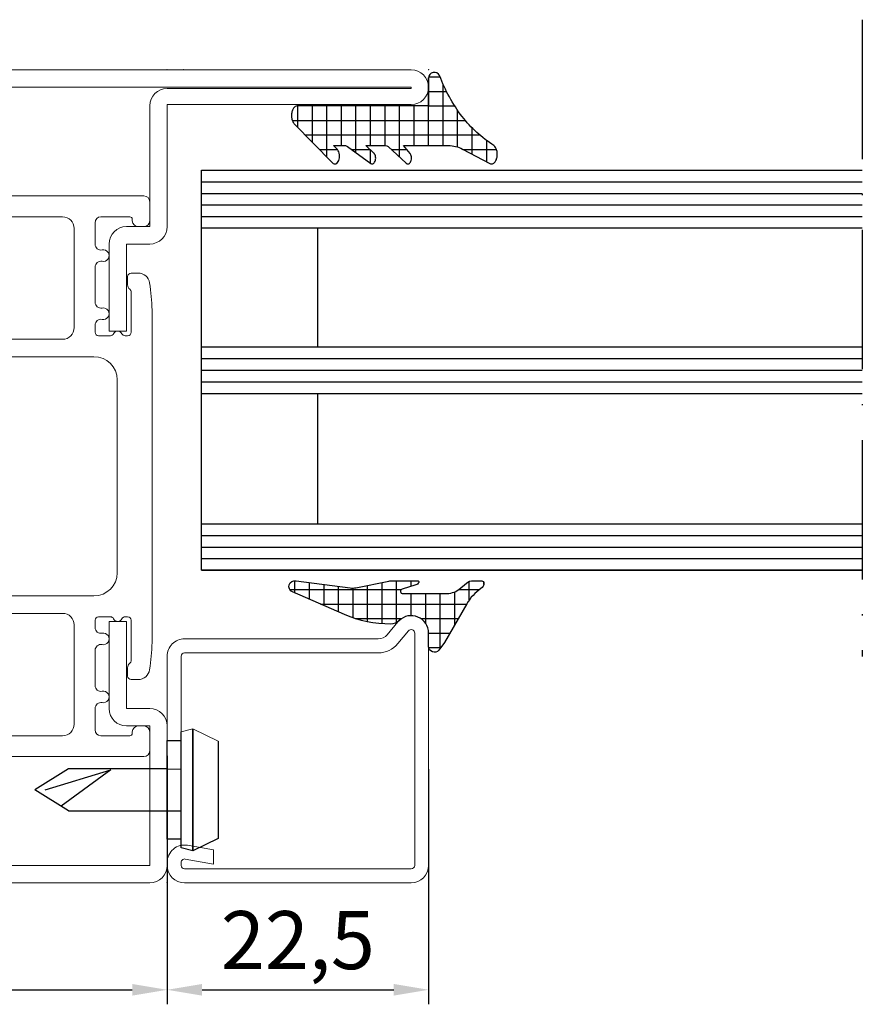
# Model space of a CAD drawing. Units: millimetres. Extents: x -3440 to 9141, y 7744 to 20539.
# Drawn here: x 1158 to 1230, y 15880 to 15965 of the extents above; entities that cross this region are included whole.
import ezdxf

# ---------------------------------------------------------------- set-up
doc = ezdxf.new("R2010")
doc.units = ezdxf.units.MM
doc.linetypes.add('ACAD_ISO10W100', pattern=[18, 12, -3, 0, -3])
doc.layers.add('TEXT', color=7, linetype='Continuous', lineweight=15)
doc.layers.add('Основной 1', color=152, linetype='Continuous', lineweight=15)
for name, color, linetype in [('размер', 253, 'Continuous'), ('Размер 1', 252, 'Continuous'), ('Размер 2', 240, 'Continuous')]:
    doc.layers.add(name, color=color, linetype=linetype)
doc.styles.get("Standard").update_dxf_attribs({"font": 'ARIALUNI.TTF'})
doc.dimstyles.new('Раз.5', dxfattribs={"dimtxt": 5, "dimasz": 3, "dimexe": 1.25, "dimexo": 0.625, "dimtad": 1, "dimtxsty": 'Standard', "dimcen": 2.5, "dimclrd": 256, "dimclre": 256, "dimadec": 0, "dimazin": 0, "dimtfac": 1, "dimtmove": 0, "dimatfit": 3, "dimfxl": 0, "dimlwd": -1, "dimlwe": -1, "dimarcsym": 0})

# ---------------------------------------------------------------- blocks, each defined once
blk = doc.blocks.new('*X3')
at = {"color": 0}
for p, q in [((3.75, 2.952350856786124), (3.75, 5.841625989969587)), ((5, 5.411037128222794), (5, 5.421016296749078)), ((2.5, -10.62124152069544), (2.5, 4.386021082899582)), ((4.824881124392499, 4.999999999999999), (2.988437820156914, 5)), ((4.168713338058859, 3.75), (1.906330424905209, 3.75)), ((1.249999999999999, -11.73022048588904), (1.25, 3.155460729958996)), ((0, 0), (1.375704518382598e-16, 2.246770178986246)), ((3.547402401486726, 2.5), (0.3805992785844076, 2.5)), ((-2.5, 0.0128705260912914), (-2.5, 0.986650078590854)), ((3.41661428898075, 1.25), (-1.857703116726823, 1.25)), ((-1.25, -0.0006085218855905643), (-1.25, 1.535681576266754)), ((3.416624155043377, -4.18401964888913e-16), (-2.416416171017845, 2.959158596507593e-16)), ((3.416634021106004, -1.25), (0, -1.25)), ((4.401708892684236, -2.5), (0, -2.5)), ((3.75, -3.20900504082324), (3.75, -1.885220447875325)), ((5, -1.77177942129925), (5, -1.749601939088891)), ((3.41664124, -3.75), (0, -3.75)), ((3.41664124, -5), (0, -5)), ((3.75, -6.641179745577769), (3.75, -5.038597351856314)), ((4.939373902778511, -5.000000000000001), (3.786582153599718, -5.000000000000001)), ((5, -4.85399005696642), (5, -4.840064163438316)), ((4.033490569475644, -6.250000000000001), (-9.860761315262648e-32, -6.25)), ((3.41664124, -7.5), (-1.97215226305253e-31, -7.5)), ((3.75, -9.395280202439253), (3.75, -7.86205382458183)), ((4.999999999999999, -8.056535082728004), (4.999999999999999, -8.043448780393476)), ((4.407932873605162, -8.75), (-1.97215226305253e-31, -8.75)), ((3.133422840758033, -10), (-1.97215226305253e-31, -10)), ((1.858912807910903, -11.25), (-3.944304526105059e-31, -11.25))]:
    blk.add_line(p, q, dxfattribs=at)
blk = doc.blocks.new('9902')
at = {"layer": 'Размер 1'}
blk.add_lwpolyline([(7.84545898000033, 3.767196660000081), (8.183746340000653, 3.41664123999999), (7.225952150000012, 3.41664123999999, -0.1684539347519994), (6.986694339999303, 3.49960327000008), (4.973571779999475, 4.958526610000263, 0.1477534801033025), (4.853942870000537, 5.000001910000265, 0.1822102257595126), (4.739140989999214, 4.961942670000099, 0.07942836629712424), (4.6418166200001, 4.853559019999921, 0.09623303639771759), (4.576786519999587, 4.691351890000078, 0.03532813729016906), (4.553950789999362, 4.500015260000055, 0.08366753923594707), (4.576786519999587, 4.308678630000031, 0.04781432641029779), (4.6418166200001, 4.146471500000189, 0.08929392863809722), (4.699432370000068, 4.071456910000052), (5.390319820000514, 3.41664123999999), (3.718475339999713, 3.41664123999999, -0.1614332657382778), (3.488861080000788, 3.492759700000079), (1.917297359999793, 4.937322140000106, 0.1698019608747695), (1.771881099999518, 4.999992850000126, 0.1978437612650298), (1.657084700000269, 4.961935520000225, 0.06426200236703346), (1.559764980000182, 4.853557110000111, 0.1114848426131394), (1.494738100000177, 4.691357610000068, 0.02022745427603795), (1.471903679999741, 4.500030520000109, 0.09888124031849702), (1.494738100000177, 4.308702950000225, 0.03270234529276246), (1.559765100000732, 4.146503450000182, 0.08100281542246639), (1.593475339999713, 4.09809875000019), (2.164611820000573, 3.41664123999999), (-1.70217896000031, 3.416610719999881, -0.1260944123377209), (-2.903867240000181, 3.724549290000141), (-5.260253910000756, 4.961497309999686, 0.1167920332972179), (-5.410461429999486, 4.999989989999904, 0.1708600404240642), (-5.601803300000029, 4.936556339999697, 0.09051477449258209), (-5.764015200000358, 4.755912299999636, 0.08513712970059083), (-5.872401239999817, 4.485559459999877, 0.04635166791431913), (-5.910461429999486, 4.166656489999696, 0.07259394577237958), (-5.872401239999817, 3.847753289999673, 0.05885262178143743), (-5.764014719999977, 3.577400449999914, 0.1028678385157913), (-5.626773829999365, 3.415737150000041, -0.08945657999999988), (-2.881037240000296, 0.9055767099998775, -0.07416525962390146), (-0.9489822399991681, -2.600201610000113, 0.7968850595148325), (0.00115966799967282, -2.382141109999793), (0, 0), (11.29779052999947, 4.547473508864641e-13, 0.1614794224253659), (11.48912716000086, 0.06344831000023987, 0.09968713281279022), (11.65133475999937, 0.2440877000003638, 0.07598640901847253), (11.75971888999993, 0.5144336200000907, 0.05546827904439178), (11.79777812999964, 0.8333283700003449, 0.06345896453434657), (11.75971888999993, 1.15222311000025, 0.06798261035189258), (11.65133475999937, 1.422569040000326, 0.0670913378392656), (11.55871581999963, 1.544143680000161), (8.265411379999932, 4.902023320000353, 0.04582064089219391), (8.209741590000704, 4.949250220000067, 0.1469616309334638), (8.056671140000617, 4.999996190000275, 0.1759846180865643), (7.90360069000053, 4.949250220000067, 0.08550172530422544), (7.77383422999992, 4.804738040000302, 0.09014891200068567), (7.687127110000802, 4.588460450000184, 0.04136889551155609), (7.656679629999417, 4.333343510000304, 0.07759514823392245), (7.687127110000802, 4.078226570000425, 0.05386303278883205), (7.77383422999992, 3.861948730000222, 0.07935001365588794)], format="xyb", close=True, dxfattribs=at)
at = {"layer": 'Размер 1', "linetype": 'Continuous', "rotation": 90.00000000000144}
blk.add_blockref('*X3', (0, 0), dxfattribs=at)
blk = doc.blocks.new('*D1835')
at = {"layer": 'Defpoints', "color": 0, "transparency": 16777216}
for p in [(1170.54808056545, 15901.77718459619), (1130.54808056545, 15892.89066963277), (1170.54808056545, 15881.01816399232)]:
    blk.add_point(p, dxfattribs=at)
at = {"layer": 'размер', "transparency": 16777216}
for p, q in [((1170.54808056545, 15901.15218459619), (1170.54808056545, 15879.76816399232)), ((1130.54808056545, 15892.26566963277), (1130.54808056545, 15879.76816399232)), ((1133.54808056545, 15881.01816399232), (1167.54808056545, 15881.01816399232))]:
    blk.add_line(p, q, dxfattribs=at)
for points in [[(1133.54808056545, 15881.51816399232), (1133.54808056545, 15880.51816399232), (1130.54808056545, 15881.01816399232)], [(1167.54808056545, 15881.51816399232), (1167.54808056545, 15880.51816399232), (1170.54808056545, 15881.01816399232)]]:
    blk.add_solid(points, dxfattribs=at)
at = {"layer": 'размер', "color": 0, "transparency": 16777216, "insert": (1150.54808056545, 15884.19773425153), "char_height": 5, "attachment_point": 5}
blk.add_mtext('40', dxfattribs=at)
blk = doc.blocks.new('*D1836')
at = {"layer": 'Defpoints', "color": 0, "transparency": 16777216}
for p in [(1193.048095825448, 15900.63266061503), (1170.54808056545, 15894.00749951921), (1193.048095825448, 15881.01816399232)]:
    blk.add_point(p, dxfattribs=at)
at = {"layer": 'размер', "transparency": 16777216}
for p, q in [((1193.048095825448, 15900.00766061503), (1193.048095825448, 15879.76816399232)), ((1170.54808056545, 15893.38249951921), (1170.54808056545, 15879.76816399232)), ((1173.54808056545, 15881.01816399232), (1190.048095825448, 15881.01816399232))]:
    blk.add_line(p, q, dxfattribs=at)
for points in [[(1173.54808056545, 15881.51816399232), (1173.54808056545, 15880.51816399232), (1170.54808056545, 15881.01816399232)], [(1190.048095825448, 15881.51816399232), (1190.048095825448, 15880.51816399232), (1193.048095825448, 15881.01816399232)]]:
    blk.add_solid(points, dxfattribs=at)
at = {"layer": 'размер', "color": 0, "transparency": 16777216, "insert": (1181.798088195449, 15884.64793889), "char_height": 5, "attachment_point": 5}
blk.add_mtext('22,5', dxfattribs=at)
blk = doc.blocks.new('323епр')
at = {"layer": 'Основной 1'}
for p, q in [((-10509.39528981475, 18537.95640902426), (-10472.39528981475, 18537.95640902426)), ((-10510.89528981475, 18530.95640902426), (-10510.89528981475, 18536.45640902426)), ((-10472.39528981475, 18536.45640902426), (-10509.39528981475, 18536.45640902426)), ((-10509.39528981475, 18536.45640902426), (-10509.39528981475, 18530.95640902426)), ((-10480.89528981476, 18536.45640902426), (-10475.89528981476, 18536.45640902426)), ((-10472.39528981475, 18524.45640902426), (-10472.39528981475, 18536.45640902426)), ((-10470.89528981475, 18536.45640902426), (-10470.89528981475, 18524.45640902426)), ((-10519.39528981475, 18530.95640902426), (-10510.89528981475, 18530.95640902426)), ((-10520.89528981475, 18524.45640902426), (-10520.89528981475, 18529.45640902426)), ((-10510.89528981475, 18529.45640902426), (-10519.39528981475, 18529.45640902426)), ((-10519.39528981475, 18529.45640902426), (-10519.39528981475, 18524.45640902426)), ((-10510.89528981475, 18529.45640902426), (-10515.89528981475, 18529.45640902426)), ((-10519.39528981475, 18524.45640902426), (-10517.39528981475, 18524.45640902426)), ((-10472.39528981475, 18524.45640902426), (-10474.39528981475, 18524.45640902426)), ((-10519.39528981475, 18522.95640902426), (-10517.39528981475, 18522.95640902426)), ((-10517.39528981475, 18515.45640902426), (-10517.39528981475, 18522.95640902426)), ((-10515.89528981475, 18522.95640902426), (-10515.89528981475, 18515.45640902426)), ((-10475.89528981475, 18522.95640902426), (-10475.89528981475, 18515.45640902426)), ((-10474.39528981475, 18515.45640902426), (-10474.39528981475, 18522.95640902426)), ((-10472.39528981475, 18522.95640902426), (-10474.39528981475, 18522.95640902426)), ((-10517.39528981475, 18515.45640902426), (-10515.89528981475, 18515.45640902426)), ((-10474.39528981475, 18515.45640902426), (-10475.89528981475, 18515.45640902426))]:
    blk.add_line(p, q, dxfattribs=at)
for centre, start, end in [((-10509.39528981475, 18536.45640902426), 90, 180), ((-10472.39528981475, 18536.45640902426), 0, 90), ((-10519.39528981475, 18529.45640902426), 90, 180), ((-10510.89528981475, 18530.95640902426), 270, 0), ((-10519.39528981475, 18524.45640902426), 180, 270), ((-10517.39528981475, 18522.95640902426), 0, 90), ((-10474.39528981475, 18522.95640902426), 90, 180), ((-10472.39528981475, 18524.45640902426), 270, 0)]:
    blk.add_arc(centre, 1.5, start, end, dxfattribs=at)
for p in [(-10510.89705311866, 18537.95640902426), (-10470.89528981475, 18537.95640902426), (-10470.89528981475, 18537.95640902426)]:
    blk.add_point(p, dxfattribs=at)
blk = doc.blocks.new('уцн54')
at = {"layer": 'Основной 1', "color": 7, "linetype": 'Continuous'}
for p, q in [((-10508.14569231931, 18614.00780170068), (-10508.14569231931, 18612.36835356762)), ((-10507.64569231931, 18614.50780170068), (-10484.64569231931, 18614.50780170068)), ((-10484.64569231931, 18614.50780170068), (-10461.64569231931, 18614.50780170068)), ((-10461.14569231931, 18612.36835356762), (-10461.14569231931, 18614.00780170068)), ((-10506.64569231931, 18612.36835356762), (-10506.64569231931, 18612.50780170068)), ((-10503.94569231931, 18612.70780170068), (-10506.44569231931, 18612.70780170068)), ((-10503.44569231931, 18610.3481494647), (-10503.44569231931, 18612.20780170068)), ((-10500.64569231931, 18612.70780170068), (-10484.64569231931, 18612.70780170068)), ((-10484.64569231931, 18612.70780170068), (-10468.64569231931, 18612.70780170068)), ((-10465.84569231931, 18612.20780170068), (-10465.84569231931, 18610.3481494647)), ((-10462.84569231931, 18612.70780170068), (-10465.34569231931, 18612.70780170068)), ((-10462.64569231931, 18612.50780170068), (-10462.64569231931, 18612.36835356762)), ((-10507.14569231931, 18611.86835356762), (-10507.64569231931, 18611.86835356762)), ((-10501.64569231931, 18603.16835356759), (-10501.64569231931, 18611.70780170068)), ((-10467.64569231931, 18611.70780170068), (-10467.64569231931, 18603.16835356759)), ((-10461.64569231931, 18611.86835356762), (-10462.14569231931, 18611.86835356762)), ((-10506.54569231931, 18607.86835485496), (-10507.14484587318, 18607.86835485496)), ((-10503.44569231931, 18605.34814946472), (-10503.44569231931, 18608.38855767047)), ((-10465.84569231931, 18608.38855767047), (-10465.84569231931, 18605.34814946472)), ((-10462.14653876544, 18607.86835485496), (-10462.74569231931, 18607.86835485496)), ((-10506.24569231931, 18606.86835485496), (-10506.24569231931, 18607.56835485496)), ((-10463.04569231931, 18607.56835485496), (-10463.04569231931, 18606.86835485496)), ((-10506.54579847433, 18606.26827525337), (-10506.54579847433, 18602.7683535676)), ((-10462.7455861643, 18602.7683535676), (-10462.74558616429, 18606.26827525337)), ((-10508.34579909995, 18604.68505598791), (-10508.34579909995, 18590.36835356762)), ((-10460.94558553867, 18590.36835356762), (-10460.94558553867, 18604.68505598791)), ((-10503.44569231931, 18602.7683535676), (-10503.44569231931, 18603.38855767049)), ((-10465.84569231931, 18603.38855767049), (-10465.84569231931, 18602.7683535676)), ((-10506.02814785135, 18602.4683535676), (-10506.14579847432, 18602.4683535676)), ((-10503.74569231931, 18602.4683535676), (-10504.76323678727, 18602.4683535676)), ((-10500.64569231931, 18602.16835356759), (-10484.64569231931, 18602.16835356759)), ((-10484.64569231931, 18602.16835356759), (-10468.64569231931, 18602.16835356759)), ((-10464.52814785135, 18602.4683535676), (-10465.54569231931, 18602.4683535676)), ((-10463.1455861643, 18602.4683535676), (-10463.26323678727, 18602.4683535676)), ((-10503.34579909995, 18600.66835356759), (-10484.64569231931, 18600.66835356759)), ((-10484.64569231931, 18600.66835356759), (-10465.94558553867, 18600.66835356759)), ((-10505.34579909995, 18598.66835356759), (-10505.34579909995, 18590.36835356762)), ((-10463.94558553867, 18590.36835356762), (-10463.94558553867, 18598.66835356759)), ((-10508.34579909995, 18590.36835356762), (-10508.34579909995, 18576.05165114733)), ((-10505.34579909995, 18590.36835356762), (-10505.34579909995, 18582.06835356766)), ((-10463.94558553867, 18582.06835356766), (-10463.94558553867, 18590.36835356762)), ((-10460.94558553867, 18576.05165114733), (-10460.94558553867, 18590.36835356762)), ((-10484.64569231931, 18580.06835356766), (-10503.34579909995, 18580.06835356766)), ((-10465.94558553867, 18580.06835356766), (-10484.64569231931, 18580.06835356766)), ((-10506.14579847432, 18578.26835356764), (-10506.02814785135, 18578.26835356764)), ((-10504.76323678727, 18578.26835356764), (-10503.74569231931, 18578.26835356764)), ((-10484.64569231931, 18578.56835356766), (-10500.64569231931, 18578.56835356766)), ((-10468.64569231931, 18578.56835356766), (-10484.64569231931, 18578.56835356766)), ((-10465.54569231931, 18578.26835356764), (-10464.52814785135, 18578.26835356764)), ((-10463.26323678727, 18578.26835356764), (-10463.1455861643, 18578.26835356764)), ((-10506.54579847433, 18577.96835356764), (-10506.54579847433, 18574.46843188188)), ((-10503.44569231931, 18577.34814946475), (-10503.44569231931, 18577.96835356764)), ((-10501.64569231931, 18569.02890543456), (-10501.64569231931, 18577.56835356766)), ((-10467.64569231931, 18577.56835356766), (-10467.64569231931, 18569.02890543456)), ((-10465.84569231931, 18577.96835356764), (-10465.84569231931, 18577.34814946475)), ((-10462.74558616429, 18574.46843188188), (-10462.7455861643, 18577.96835356764)), ((-10503.44569231931, 18572.34814946477), (-10503.44569231931, 18575.38855767053)), ((-10465.84569231931, 18575.38855767053), (-10465.84569231931, 18572.34814946477)), ((-10506.24569231931, 18573.16835228029), (-10506.24569231931, 18573.86835228028)), ((-10463.04569231931, 18573.86835228028), (-10463.04569231931, 18573.16835228029)), ((-10507.14484587318, 18572.86835228028), (-10506.54569231931, 18572.86835228028)), ((-10462.74569231931, 18572.86835228028), (-10462.14653876544, 18572.86835228028)), ((-10503.44569231931, 18568.52890543456), (-10503.44569231931, 18570.38855767054)), ((-10465.84569231931, 18570.38855767054), (-10465.84569231931, 18568.52890543456)), ((-10507.64569231931, 18568.86835356762), (-10507.14569231931, 18568.86835356762)), ((-10462.14569231931, 18568.86835356762), (-10461.64569231931, 18568.86835356762)), ((-10508.14569231931, 18568.36835356762), (-10508.14569231931, 18566.72890543456)), ((-10506.64569231931, 18568.22890543456), (-10506.64569231931, 18568.36835356762)), ((-10506.44569231931, 18568.02890543456), (-10503.94569231931, 18568.02890543456)), ((-10484.64569231931, 18568.02890543456), (-10500.64569231931, 18568.02890543456)), ((-10468.64569231931, 18568.02890543456), (-10484.64569231931, 18568.02890543456)), ((-10465.34569231931, 18568.02890543456), (-10462.84569231931, 18568.02890543456)), ((-10462.64569231931, 18568.36835356762), (-10462.64569231931, 18568.22890543456)), ((-10461.14569231931, 18566.72890543456), (-10461.14569231931, 18568.36835356762)), ((-10484.64569231931, 18566.22890543456), (-10507.64569231931, 18566.22890543456)), ((-10461.64569231931, 18566.22890543456), (-10484.64569231931, 18566.22890543456))]:
    blk.add_line(p, q, dxfattribs=at)
at = {"layer": 'Основной 1', "color": 7}
for p, q in [((-10506.24579847433, 18602.4683535676), (-10506.14579847432, 18602.4683535676)), ((-10463.1455861643, 18602.4683535676), (-10463.0455861643, 18602.4683535676)), ((-10506.24579847433, 18578.26835356764), (-10506.14579847432, 18578.26835356764)), ((-10463.1455861643, 18578.26835356764), (-10463.0455861643, 18578.26835356764))]:
    blk.add_line(p, q, dxfattribs=at)
at = {"layer": 'Основной 1', "color": 7, "linetype": 'Continuous'}
for centre, radius, start, end in [((-10507.64569231931, 18614.00780170068), 0.5, 90, 180), ((-10461.64569231931, 18614.00780170068), 0.5, 0, 90), ((-10507.64569231931, 18612.36835356762), 0.5, 180, 270), ((-10507.14569231931, 18612.36835356762), 0.5, 270, 0), ((-10506.44569231931, 18612.50780170068), 0.2000000000000455, 90, 180), ((-10503.94569231931, 18612.20780170068), 0.5, 0, 90), ((-10500.64569231931, 18611.70780170068), 1, 90, 180), ((-10468.64569231931, 18611.70780170068), 1, 0, 90), ((-10465.34569231931, 18612.20780170068), 0.5, 90, 180), ((-10462.84569231931, 18612.50780170068), 0.1999999999998181, 0, 90), ((-10462.14569231931, 18612.36835356762), 0.5, 180, 270), ((-10461.64569231931, 18612.36835356762), 0.5, 270, 0), ((-10503.94569231931, 18610.3481494647), 0.50000000000013, 258.4630409673556, 0), ((-10465.34569231931, 18610.3481494647), 0.5, 180, 281.5369590327466), ((-10504.14569231931, 18609.36835356759), 0.5000000000003119, 78.4630409672534, 281.5369590326444), ((-10465.14569231931, 18609.36835356759), 0.4999999999992389, 258.4630409673556, 101.5369590326444), ((-10503.94569231931, 18608.38855767047), 0.5, 0, 101.5369590327466), ((-10465.34569231931, 18608.38855767047), 0.50000000000013, 78.46304096735561, 180), ((-10507.14484587318, 18606.86835485496), 1, 90, 171.3286923007132), ((-10506.54569231931, 18607.56835485496), 0.2999999999988177, 0, 90), ((-10462.74569231931, 18607.56835485496), 0.2999999999988177, 90, 180), ((-10462.14653876544, 18606.86835485496), 0.9999999999997958, 8.671307699492655, 90), ((-10489.00512898505, 18604.10188402558), 19.34946019999448, 171.3286923007132, 178.2729051655421), ((-10480.28625565357, 18604.10188402558), 19.34946019999064, 1.727094834457842, 8.67130769928676), ((-10506.29579847433, 18606.26827525337), 0.2499999999991884, 126.8597612605315, 180), ((-10506.74569231931, 18606.86835485496), 0.5000000000003771, 306.8597612609067, 0), ((-10462.54569231931, 18606.86835485496), 0.5, 180, 233.1402387390932), ((-10462.99558616429, 18606.26827525337), 0.25, 0, 53.14023873909328), ((-10503.94569231931, 18605.34814946472), 0.5000000000003528, 258.4630409673556, 0), ((-10465.34569231931, 18605.34814946472), 0.5, 180, 281.5369590327466), ((-10504.14569231931, 18604.36835356761), 0.499999999999198, 78.4630409672534, 281.5369590326444), ((-10465.14569231931, 18604.36835356761), 0.50000000000013, 258.4630409673556, 101.5369590327466), ((-10503.94569231931, 18603.38855767049), 0.5, 0, 101.5369590327466), ((-10465.34569231931, 18603.38855767049), 0.50000000000013, 78.46304096735561, 180), ((-10506.24579847433, 18602.7683535676), 0.3000000000001819, 180.0000000002084, 270), ((-10505.39569231931, 18602.46835356762), 0.400000000000238, 25.37693352361592, 154.6230664763841), ((-10503.74569231931, 18602.7683535676), 0.2999999999999545, 270, 0), ((-10500.64569231931, 18603.16835356759), 1, 180, 270), ((-10468.64569231931, 18603.16835356759), 1, 270, 0), ((-10465.54569231931, 18602.7683535676), 0.3000000000001819, 180, 270), ((-10463.89569231931, 18602.46835356762), 0.4000000000006488, 25.37693352361592, 154.6230664763841), ((-10463.0455861643, 18602.7683535676), 0.2999999999997272, 270, 359.9999999997916), ((-10506.02814785135, 18602.7683535676), 0.2999999999999545, 270, 334.6230664763841), ((-10504.76323678727, 18602.7683535676), 0.300000000000008, 205.3769335236159, 270), ((-10464.52814785135, 18602.7683535676), 0.2999999999999545, 270, 334.6230664763841), ((-10463.26323678727, 18602.7683535676), 0.2999999999995971, 205.3769335236159, 270), ((-10503.34579909995, 18598.66835356759), 2, 90, 180), ((-10465.94558553867, 18598.66835356759), 2, 0, 90), ((-10503.34579909995, 18582.06835356766), 2, 180, 270), ((-10465.94558553867, 18582.06835356766), 2, 270, 0), ((-10506.24579847433, 18577.96835356764), 0.2999999999999545, 90, 180), ((-10506.02814785135, 18577.96835356764), 0.3000000000001054, 25.37693352361592, 90), ((-10504.76323678727, 18577.96835356764), 0.2999999999999545, 90, 154.6230664763841), ((-10503.74569231931, 18577.96835356764), 0.3000000000001819, 0, 90), ((-10500.64569231931, 18577.56835356766), 1, 90, 180), ((-10468.64569231931, 18577.56835356766), 1, 0, 90), ((-10465.54569231931, 18577.96835356764), 0.2999999999999545, 90, 180), ((-10464.52814785135, 18577.96835356764), 0.3000000000001054, 25.37693352361592, 90), ((-10463.26323678727, 18577.96835356764), 0.2999999999999545, 90, 154.6230664763841), ((-10463.0455861643, 18577.96835356764), 0.2999999999997272, 0, 90), ((-10505.39569231931, 18578.26835356762), 0.399999999998929, 205.3769335236159, 334.6230664766168), ((-10503.94569231931, 18577.34814946475), 0.5000000000005347, 258.4630409672534, 0), ((-10465.34569231931, 18577.34814946475), 0.5, 180, 281.5369590326444), ((-10463.89569231931, 18578.26835356762), 0.3999999999997508, 205.3769335233832, 334.6230664766168), ((-10504.14569231931, 18576.36835356764), 0.4999999999990161, 78.4630409672534, 281.5369590327466), ((-10465.14569231931, 18576.36835356764), 0.50000000000013, 258.4630409673556, 101.5369590327466), ((-10489.00512898505, 18576.63482310966), 19.3494601999911, 181.7270948344578, 188.6713076992868), ((-10503.94569231931, 18575.38855767053), 0.5, 0, 101.5369590326444), ((-10465.34569231931, 18575.38855767053), 0.5000000000005347, 78.4630409672534, 180), ((-10480.28625565357, 18576.63482310966), 19.34946019999403, 351.3286923007133, 358.2729051655422), ((-10506.29579847433, 18574.46843188188), 0.25, 179.9999999997916, 233.1402387394685), ((-10506.74569231931, 18573.86835228028), 0.5, 0, 53.14023873909328), ((-10462.54569231931, 18573.86835228028), 0.4999999999995588, 126.8597612609067, 180), ((-10462.99558616429, 18574.46843188188), 0.2500000000000067, 306.8597612609067, 2.08440831604393e-10), ((-10507.14484587318, 18573.86835228028), 1.000000000000695, 188.6713076992868, 270), ((-10506.54569231931, 18573.16835228029), 0.2999999999999545, 270, 0), ((-10462.74569231931, 18573.16835228029), 0.3000000000001819, 180, 270), ((-10462.14653876544, 18573.86835228028), 1, 270, 351.3286923005073), ((-10503.94569231931, 18572.34814946477), 0.5000000000003119, 258.4630409672534, 0), ((-10465.34569231931, 18572.34814946477), 0.5, 180, 281.5369590326444), ((-10504.14569231931, 18571.36835356766), 0.5000000000003528, 78.46304096735561, 281.5369590327466), ((-10465.14569231931, 18571.36835356766), 0.50000000000013, 258.4630409673556, 101.5369590326444), ((-10503.94569231931, 18570.38855767054), 0.5, 0, 101.5369590327466), ((-10465.34569231931, 18570.38855767054), 0.499999999999198, 78.4630409672534, 180), ((-10507.64569231931, 18568.36835356762), 0.5, 90, 180), ((-10507.14569231931, 18568.36835356762), 0.5, 0, 90), ((-10500.64569231931, 18569.02890543456), 1, 180, 270), ((-10468.64569231931, 18569.02890543456), 1, 270, 0), ((-10462.14569231931, 18568.36835356762), 0.5, 90, 180), ((-10461.64569231931, 18568.36835356762), 0.5, 0, 90), ((-10506.44569231931, 18568.22890543456), 0.2000000000002728, 180, 270), ((-10503.94569231931, 18568.52890543456), 0.5, 270, 0), ((-10465.34569231931, 18568.52890543456), 0.5, 180, 270), ((-10462.84569231931, 18568.22890543456), 0.2000000000000455, 270, 0), ((-10507.64569231931, 18566.72890543456), 0.5, 180, 270), ((-10461.64569231931, 18566.72890543456), 0.5, 270, 0)]:
    blk.add_arc(centre, radius, start, end, dxfattribs=at)
blk = doc.blocks.new('46u')
at = {"layer": 'TEXT'}
for p, q in [((-10134.08975384137, 18472.18509279885), (-10134.08590457896, 18472.18894206125)), ((-10134.08590457897, 18454.18509279885), (-10139.08590457897, 18454.18509279885))]:
    blk.add_line(p, q, dxfattribs=at)
at = {"layer": 'Основной 1'}
for p, q in [((-10175.58590457897, 18475.18509279885), (-10175.58590457898, 18467.68509279885)), ((-10175.58590457897, 18475.18509279885), (-10174.08590457897, 18475.18509279885)), ((-10174.08590457898, 18467.68509279885), (-10174.08590457897, 18475.18509279885)), ((-10132.58590457897, 18475.18509279885), (-10134.08590457897, 18475.18509279885)), ((-10134.08590457897, 18467.68509279885), (-10134.08590457897, 18475.18509279885)), ((-10132.58590457897, 18475.18509279885), (-10132.58590457898, 18467.68509279885)), ((-10177.58590457898, 18467.68509279885), (-10175.58590457898, 18467.68509279885)), ((-10130.58590457898, 18467.68509279885), (-10132.58590457898, 18467.68509279885)), ((-10179.08590457897, 18461.18509279885), (-10179.08590457897, 18466.18509279885)), ((-10177.58590457897, 18466.18509279885), (-10177.58590457897, 18461.18509279885)), ((-10177.58590457898, 18466.18509279885), (-10175.58590457898, 18466.18509279885)), ((-10130.58590457898, 18466.18509279885), (-10132.58590457897, 18466.18509279885)), ((-10130.58590457897, 18455.78509279885), (-10130.58590457897, 18466.18509279885)), ((-10129.08590457897, 18466.18509279885), (-10129.08590457897, 18455.68509279885)), ((-10177.58590457897, 18461.18509279885), (-10171.08590457897, 18461.18509279885)), ((-10171.08590457897, 18459.68509279885), (-10177.58590457897, 18459.68509279885)), ((-10192.58590457897, 18455.68509279885), (-10171.08590457897, 18455.68509279885)), ((-10129.08590457897, 18455.68509279885), (-10108.08590457897, 18455.68509279885)), ((-10170.98590457897, 18454.28509279885), (-10192.58590457897, 18454.28509279885)), ((-10192.58590457897, 18454.28509279885), (-10192.58590457897, 18454.18509279885)), ((-10192.58590457897, 18454.18509279885), (-10108.08590457897, 18454.18509279885)), ((-10108.08590457897, 18454.28509279885), (-10129.08590457897, 18454.28509279885)), ((-10108.08590457897, 18454.18509279885), (-10108.08590457897, 18454.28509279885)), ((-10108.08590457897, 18452.68509279885), (-10192.58590457897, 18452.68509279885)), ((-10129.19709923478, 18452.68509279885), (-10191.19709923478, 18452.68509279885)), ((-10126.19709923478, 18452.68170030903), (-10109.19709923477, 18452.68170030903))]:
    blk.add_line(p, q, dxfattribs=at)
for centre, radius, start, end in [((-10177.58590457898, 18466.18509279885), 1.5, 90, 180), ((-10175.58590457898, 18467.68509279885), 1.5, 270, 0), ((-10132.58590457897, 18467.68509279885), 1.5, 180, 270), ((-10130.58590457898, 18466.18509279885), 1.5, 0, 90), ((-10177.58590457897, 18461.18509279885), 1.5, 180, 270), ((-10171.08590457897, 18457.68509279885), 3.5, 0, 90), ((-10171.08590457897, 18457.68509279885), 2, 0, 90), ((-10171.08590457897, 18457.68509279885), 2, 270, 0), ((-10170.98590457897, 18457.68509279885), 3.399999999999693, 270, 0), ((-10192.58590457897, 18454.18509279885), 1.5, 90, 180), ((-10129.08590457897, 18455.78509279885), 1.5, 180, 270), ((-10108.08590457897, 18454.18509279885), 1.5, 0, 90), ((-10192.58590457897, 18454.18509279885), 1.5, 180, 270), ((-10108.08590457897, 18454.18509279885), 1.5, 270, 0)]:
    blk.add_arc(centre, radius, start, end, dxfattribs=at)
for p in [(-10179.08590457897, 18459.68509279885), (-10194.08590457897, 18452.68509279885), (-10194.08590457897, 18452.68509279885), (-10192.69709923478, 18452.68509279885), (-10189.08590457897, 18452.68509279885), (-10179.08590457897, 18452.68509279885), (-10177.69709923478, 18452.68509279885), (-10129.08590457897, 18452.68509279885), (-10127.69709923478, 18452.68509279885), (-10106.58590457897, 18452.68509279885)]:
    blk.add_point(p, dxfattribs=at)
blk = doc.blocks.new('3у5ргн')
at = {"layer": 'размер'}
for name, p in [('323епр', (646.7444716559021, -703.0063790669992)), ('уцн54', (635.494874160464, -790.4183236103563)), ('46u', (304.9350864201242, -687.7350628415843))]:
    blk.add_blockref(name, p, dxfattribs=at)
blk = doc.blocks.new('пиывпае')
at = {"layer": 'TEXT', "color": 7}
for p, q in [((5976.986910186322, 10634.81194732091), (5975.786913236323, 10634.81194732091)), ((5977.986917243823, 10625.31197784091), (5980.186929453823, 10626.36193512091)), ((5976.986932503823, 10625.56197784091), (5977.986917243823, 10625.31197784091))]:
    blk.add_line(p, q, dxfattribs=at)
at = {"layer": 'Размер 1', "color": 7}
for p, q in [((5977.986917243823, 10635.81197784091), (5976.986932503823, 10635.56194732091)), ((5977.986917243823, 10625.31197784091), (5977.986917243823, 10635.81197784091)), ((5977.986917243823, 10635.81197784091), (5977.986917243823, 10625.31197784091)), ((5980.186929453823, 10634.76199005091), (5977.986917243823, 10635.81197784091)), ((5976.986932503823, 10635.56194732091), (5976.986932503823, 10625.56197784091)), ((5976.986932503823, 10634.81194732091), (5975.786920293824, 10634.81194732091)), ((5980.186929453823, 10626.36193512091), (5980.186929453823, 10634.76199005091)), ((5975.786920293824, 10626.31197784091), (5976.986932503823, 10626.31197784091))]:
    blk.add_line(p, q, dxfattribs=at)
at = {"layer": 'Размер 1'}
for p, q in [((5967.286920293824, 10632.36195189711), (5975.786920293824, 10632.36196563091)), ((5965.286939369114, 10630.56199500843), (5970.940484743824, 10628.83254669091)), ((5975.791818364823, 10628.76195953091), (5967.286935553822, 10628.76195953091))]:
    blk.add_line(p, q, dxfattribs=at)
at = {"layer": 'Размер 2', "color": 252}
for p, q in [((5975.786920293824, 10634.81194732091), (5975.786920293824, 10626.31197784091)), ((5967.286920293824, 10632.36195189711), (5964.387017953823, 10630.56197784091)), ((5970.940484743824, 10628.83254669091), (5966.670879631464, 10631.97957446511)), ((5967.286935553822, 10628.76195953091), (5964.387017953823, 10630.56197784091))]:
    blk.add_line(p, q, dxfattribs=at)
at = {"layer": 'Размер 2', "color": 7}
for p, q in [((5975.786920293824, 10632.36196563091), (5976.986932503823, 10632.36196563091)), ((5975.786920293824, 10628.76195953091), (5976.986932503823, 10628.7713102187))]:
    blk.add_line(p, q, dxfattribs=at)
blk = doc.blocks.new('*X4')
at = {"color": 0}
for p, q in [((-4.190787834160794, 6.250000000000001), (-4.377617981683983, 6.250000000000001)), ((-3.75, 4.103586531690057), (-3.75, 5.882031173656803)), ((-2.858585869789478, 5), (-4.448954927005256, 5.000000000000001)), ((-2.5, -7.815729440249306), (-2.5, 4.770205362489945)), ((-0.7328754162162521, 3.75), (-3.560050106935165, 3.75)), ((-1.25, 0.8291193378982502), (-1.25, 4.048548997785955)), ((9.184454268284126e-17, 1.499984748505769), (2.037066928478516e-16, 3.326892633081965)), ((1.302602351320918, 2.5), (-3.399974104975037, 2.5)), ((1.25, 1.510998605112807), (1.25, 2.538234435601921)), ((-0.8291216862352617, 1.25), (-3.39998276414024, 1.25)), ((-4.021410876618812, 4.924645310837813e-16), (-4.500004004809179, 5.510733496515464e-16)), ((-1.499980122335286, 1.836885188419058e-16), (-3.399991423305444, 4.163651099921435e-16)), ((-1.25, -4.806915731772528), (-1.25, -0.8291259059806739)), ((-0.9141243681436699, -1.25), (-4.499979175800564, -1.25)), ((-3.75, -10.45473899698662), (-3.75, -0.8507250256833767)), ((-0.8004458257313164, -2.5), (-4.365449673422777, -2.5)), ((-0.9738247395895319, -3.75), (-4.111113247560251, -3.75)), ((-1.314070682659438, -5), (-3.875737361047709, -4.999999999999999)), ((-1.822106293997882, -6.25), (-4.014519410211448, -6.249999999999999)), ((-2.363302691485129, -7.5), (-4.175640304132395, -7.499999999999999)), ((-2.904499088972376, -8.75), (-4.336761198053343, -8.75)), ((-3.445695486459623, -10), (-4.499538237956945, -10))]:
    blk.add_line(p, q, dxfattribs=at)
blk = doc.blocks.new('9905')
at = {"layer": 'Размер 1'}
blk.add_lwpolyline([(5.727157312345298, 0.09575913029857475), (10.22033362595721, 2.041111797659596, 0.9216461541201134), (9.900088774795222, 2.985024164202059), (5.258144905956215, 2.38669284765956, -0.08223533202016295), (4.766201119442485, 2.404366888477398), (1.937481455956004, 2.979924047659551, 0.05025036266073704), (1.73812537595586, 2.999989357659615), (-0.5666384140440641, 3.000035137659779, 0.5476082514957079), (-0.6573921365015849, 2.858073923082429, 0.2154827355656726), (-0.4078707140433835, 2.642247047659566), (0.7752194959557528, 2.291798437659509, -0.8654688621091361), (0.7184110259568115, 1.900016277659688), (-2.946780624042731, 1.899990887659897, -0.1460064804012469), (-4.094830934043785, 2.242530197660017), (-4.746760594960506, 2.799992293342711, 0.1952746335942719), (-5.346759264042703, 2.999990907660049), (-6.065677114043865, 3.000019877659724, 0.4383462445149964), (-6.265009649905551, 2.783719016515533, 0.227017210240541), (-6.003832912536382, 2.336026776156359, -0.1131671906174847), (-4.78495493630362, 1.025562314635408), (-2.863924150566163, -2.301905715329212), (-2.371251248383487, -2.979717553765568, 0.6871847721421189), (-1.499865954043344, -2.644999652340175), (-1.499988024042977, -1.500147969040427, -0.6672403281205801), (1.057781406414506, -0.4364737665214307, 0.1984783874099217), (1.76391212236922, -0.7274189043914703, 0.1022333003222599)], format="xyb", close=True, dxfattribs=at)
at = {"layer": 'Размер 1', "linetype": 'Continuous', "extrusion": (0, 0, -1), "zscale": -1, "rotation": 270}
blk.add_blockref('*X4', (3.284043486928567e-06, -1.499980122340276), dxfattribs=at)
blk = doc.blocks.new('35гнрг')
at = {"layer": 'Основной 1'}
for p, q in [((-9665.13517792834, 18006.95662804677), (-9664.222807575927, 18008.0544816697)), ((-9664.222807575927, 18008.0544816697), (-9665.135176345926, 18006.9566270497)), ((-9663.29991039347, 18007.28751244646), (-9664.212281152842, 18006.18964586846)), ((-9664.212248495927, 18006.1896745397), (-9663.299910235926, 18007.2875291497)), ((-9662.769194295926, 18007.0957717673), (-9662.769179035926, 17987.3457719497)), ((-9661.569182085923, 17987.09580226995), (-9661.569182085927, 18007.0957719497)), ((-9661.569182085927, 18007.0957719497), (-9661.569182085923, 17987.09580226995)), ((-9682.569174455923, 18006.5957719497), (-9665.904265095927, 18006.5957719497)), ((-9684.069182085923, 18005.20744551969), (-9684.069182085923, 17997.95747603969)), ((-9684.069182085923, 17997.8458024697), (-9684.069182085923, 18005.0957719497)), ((-9682.869185135924, 18002.5957719497), (-9682.869185135924, 18005.0957719497)), ((-9682.869185135924, 18005.0957719497), (-9682.869185135924, 17997.8457719497)), ((-9682.569182085923, 18005.3957902597), (-9665.895277122605, 18005.3957902597)), ((-9668.404272725924, 18005.3957718997), (-9682.569182085923, 18005.3957902597)), ((-9662.769182135928, 17987.0958024697), (-9662.769179035931, 18002.3457719497)), ((-9661.569182085932, 18002.3457719497), (-9661.569182085928, 17987.09580226995)), ((-9682.308721621499, 17988.82298566019), (-9680.069174455928, 17988.4281083797)), ((-9680.069174455924, 17988.4281388997), (-9682.308706925925, 17988.8230210997)), ((-9682.308699590856, 17988.82301229561), (-9680.069174455924, 17988.4281388997)), ((-9680.069174455924, 17987.2096330397), (-9680.069174455924, 17988.4281388997)), ((-9680.069174455924, 17988.4281388997), (-9680.069174455924, 17987.2096177797)), ((-9680.069174455928, 17988.4281083797), (-9680.069174455928, 17987.2096025197)), ((-9682.869182035925, 17987.34580250409), (-9682.869182035925, 17987.0958024697)), ((-9680.069174455928, 17987.2096025197), (-9682.517080945929, 17987.6412126197)), ((-9682.517073325926, 17987.6412431397), (-9680.069174455924, 17987.2096177797)), ((-9680.069174455924, 17987.2096177797), (-9682.517073325926, 17987.6412431397)), ((-9665.569189715925, 17986.7957994197), (-9682.569174455924, 17986.7957994197)), ((-9682.569174455924, 17986.7957994197), (-9663.069182085928, 17986.7957994197)), ((-9663.069182085928, 17985.5958024697), (-9682.569182085925, 17985.5958024697))]:
    blk.add_line(p, q, dxfattribs=at)
for centre, radius, start, end in [((-9663.0691813444, 18007.09576153668), 1.499999258508375, 0.0003977482539563402, 140.2717518814424), ((-9665.904265095927, 18007.5957719497), 1.000000000000909, 270, 320.2719879200346), ((-9663.069189025417, 18007.0957717673), 0.299994729490264, 3.483577820229569e-05, 140.271770158533), ((-9682.569174455923, 18005.09577194968), 1.50000000001819, 89.99970855615328, 180), ((-9665.904265095927, 18007.5957719497), 2.20000005, 270, 320.2716674799775), ((-9665.90424957659, 18007.59573887333), 2.199966973684122, 269.99959581551, 320.2720716645033), ((-9682.569174455923, 18005.09577194968), 0.3000183101154808, 90, 180.408629906149), ((-9682.569182085925, 17987.3458024697), 1.5, 79.99960327005282, 180), ((-9682.569182085925, 17987.3458024697), 0.2999999500000001, 80.00012206997809, 180), ((-9682.569169364331, 17987.34578822587), 0.3000126719332834, 80.00011933156823, 179.9972797448021), ((-9682.569182085925, 17987.0958024697), 1.5, 180, 270), ((-9682.569182271824, 17987.0958022837), 0.3000028641018284, 179.9999644766797, 270.0014927125385), ((-9682.569182085925, 17987.0958024697), 0.2999999500000001, 180, 270), ((-9663.069182085928, 17987.0958024697), 1.5, 270, 0), ((-9663.069182085928, 17987.09579936972), 0.2999999500161721, 270, 0.0005844234854913152)]:
    blk.add_arc(centre, radius, start, end, dxfattribs=at)
at = {"layer": 'Размер 1', "xscale": -1}
blk.add_blockref('9905', (-9663.069076412316, 18008.59574471036), dxfattribs=at)
at = {"layer": 'Размер 2', "color": 252, "xscale": -1, "rotation": 180}
blk.add_blockref('пиывпае', (-15659.85611763975, 28624.15774979061), dxfattribs=at)

msp = doc.modelspace()

# ---------------------------------------------------------------- linework, layer by layer
at = {"layer": 'размер'}
for p, q in [((1173.510543811408, 15936.36930329209), (1230.368524301159, 15936.36930329209)), ((1173.510543811408, 15935.36930329209), (1230.368524301159, 15935.36930329209)), ((1173.510543811408, 15934.36930329209), (1230.368524301159, 15934.36930329209)), ((1173.510543811408, 15933.36930329209), (1230.368524301159, 15933.36930329209)), ((1173.510543811408, 15932.36930329209), (1230.368524301159, 15932.36930329209))]:
    msp.add_line(p, q, dxfattribs=at)
at = {"layer": 'Размер 1'}
for p, q in [((1173.51054381141, 15951.59409326674), (1230.35642496772, 15951.59409326674)), ((1173.51054381141, 15917.14451331744), (1173.51054381141, 15951.59409326674)), ((1173.51054381141, 15950.59409326674), (1230.35642496772, 15950.59409326674)), ((1173.51054381141, 15949.59409326674), (1230.35642496772, 15949.59409326674)), ((1173.51054381141, 15948.59409326674), (1230.35642496772, 15948.59409326674)), ((1173.51054381141, 15947.59409326674), (1230.35642496772, 15947.59409326674)), ((1230.35642496772, 15946.59409326674), (1173.51054381141, 15946.59409326674)), ((1183.510543811411, 15936.36930329209), (1183.510543811411, 15946.59409326674)), ((1183.510543811411, 15921.14451331743), (1183.510543811411, 15932.36930329209)), ((1173.51054381141, 15921.14451331744), (1230.35642496772, 15921.14451331744)), ((1173.51054381141, 15920.14451331744), (1230.35642496772, 15920.14451331744)), ((1173.51054381141, 15919.14451331744), (1230.35642496772, 15919.14451331744)), ((1173.51054381141, 15918.14451331744), (1230.35642496772, 15918.14451331744)), ((1173.51054381141, 15917.14451331744), (1230.35642496772, 15917.14451331744)), ((1230.35642496772, 15917.14451331744), (1173.51054381141, 15917.14451331744))]:
    msp.add_line(p, q, dxfattribs=at)
at = {"layer": 'Размер 2', "color": 252, "linetype": 'ACAD_ISO10W100'}
msp.add_line((1230.368524301159, 15964.54941213906), (1230.368524301159, 15909.70868168669), dxfattribs=at)

# ---------------------------------------------------------------- block references
at = {"layer": 'размер', "xscale": -1, "rotation": 180}
msp.add_blockref('3у5ргн', (10994.69889872429, 33725.18269057228), dxfattribs=at)
at = {"layer": 'размер'}
msp.add_blockref('35гнрг', (10854.61727791137, -2095.363141854681), dxfattribs=at)
at = {"layer": 'Размер 1', "rotation": 180}
msp.add_blockref('9902', (1193.046613232624, 15957.12969551529), dxfattribs=at)

# ---------------------------------------------------------------- dimensions: what is measured, and where the dimension line sits
at = {"layer": 'размер'}
for base, p1, p2, picture, middle in [((1170.54808056545, 15881.01816399232), (1130.54808056545, 15892.89066963277), (1170.54808056545, 15901.77718459619), '*D1835', (1150.54808056545, 15884.19773425153)), ((1193.048095825448, 15881.01816399232), (1170.54808056545, 15894.00749951921), (1193.048095825448, 15900.63266061503), '*D1836', (1181.798088195449, 15884.64793889))]:
    dim = msp.add_linear_dim(base=base, p1=p1, p2=p2, dimstyle='Раз.5', override={"dimfxl": 5}, dxfattribs=at)
    dim.commit()
    dim.dimension.update_dxf_attribs({"geometry": picture, "text_midpoint": middle})

doc.saveas('drawing.dxf')
